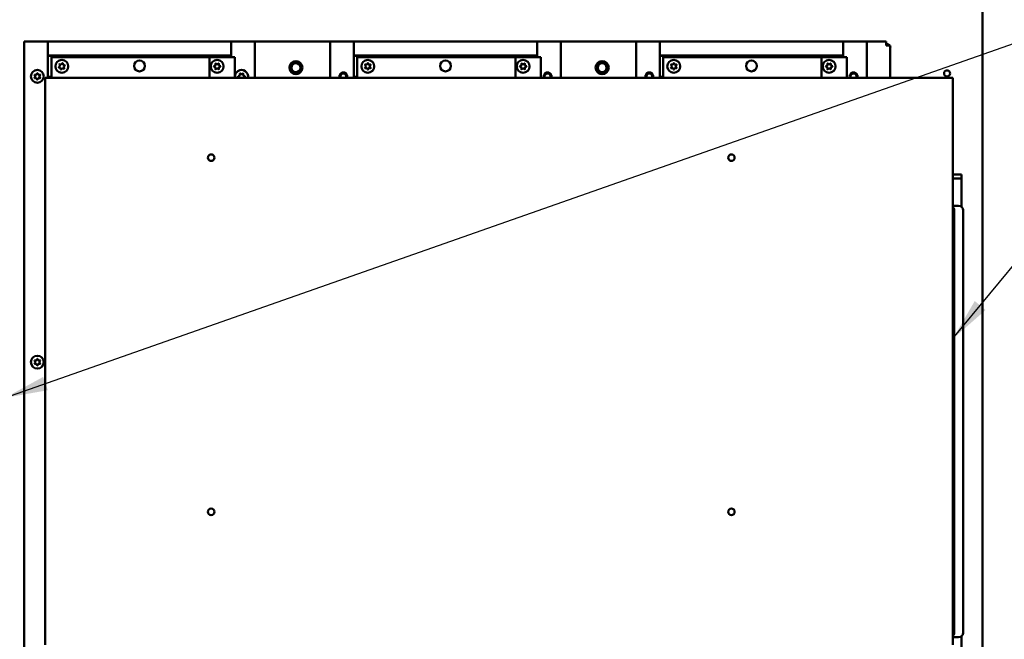
# Model space of a CAD drawing. Units: inches. Extents: x 2 to 211, y 5 to 133.
# Drawn here: x 58 to 87, y 54 to 72 of the extents above; entities that cross this region are included whole.
import ezdxf

# ---------------------------------------------------------------- set-up
doc = ezdxf.new("R2010")
doc.units = ezdxf.units.IN
doc.header["$LTSCALE"] = 12.5
doc.header["$MEASUREMENT"] = 0
for name, color, linetype, lineweight in [('Dimension (ANSI)', 7, 'Continuous', 25), ('Symbol (ANSI)', 7, 'Continuous', 25), ('Visible (ANSI)', 7, 'Continuous', 50)]:
    doc.layers.add(name, color=color, linetype=linetype, lineweight=lineweight)
doc.styles.add('Note Text (ANSI)', font='tahoma.ttf')
doc.dimstyles.new('Default (ANSI)', dxfattribs={"dimscale": 12.5, "dimtxt": 0.12, "dimasz": 0.098425, "dimexe": 0.125, "dimexo": 0.0625, "dimgap": 0.031496, "dimtad": 0, "dimtih": 1, "dimtoh": 1, "dimrnd": 1e-08, "dimzin": 4, "dimdsep": 46, "dimtxsty": 'Note Text (ANSI)', "dimcen": 0.09, "dimdle": 0.393701, "dimclrd": 256, "dimclre": 256, "dimclrt": 256, "dimadec": 0, "dimazin": 1, "dimtfac": 1, "dimtofl": 0, "dimtmove": 0, "dimatfit": 3, "dimfxl": 1, "dimtolj": 1, "dimtzin": 4, "dimlwd": -1, "dimlwe": -1, "dimarcsym": 0})
doc.dimstyles.new('Default (ANSI)$7', dxfattribs={"dimscale": 12.5, "dimtxt": 0.12, "dimasz": 0.098425, "dimexe": 0.125, "dimexo": 0.0625, "dimgap": 0.031496, "dimtad": 0, "dimtih": 1, "dimtoh": 1, "dimrnd": 1e-08, "dimzin": 4, "dimdsep": 46, "dimtxsty": 'Note Text (ANSI)', "dimcen": 0.09, "dimdle": 0.393701, "dimclrd": 256, "dimclre": 256, "dimclrt": 256, "dimadec": 0, "dimazin": 1, "dimtfac": 1, "dimtofl": 0, "dimtmove": 0, "dimatfit": 3, "dimfxl": 1, "dimtolj": 1, "dimtzin": 4, "dimlwd": -1, "dimlwe": -1, "dimarcsym": 0})

# ---------------------------------------------------------------- blocks, each defined once
blk = doc.blocks.new('*D30')
at = {"layer": 'Defpoints', "color": 0, "transparency": 16777216}
for p in [(85.885, 113.518), (92.37, 113.518), (85.885, 45.268)]:
    blk.add_point(p, dxfattribs=at)
at = {"layer": 'Dimension (ANSI)', "transparency": 16777216}
for p, q in [((86.667, 113.518), (93.932, 113.518)), ((92.37, 112.288), (92.37, 80.571)), ((92.37, 46.498), (92.37, 78.215)), ((86.667, 45.268), (93.932, 45.268))]:
    blk.add_line(p, q, dxfattribs=at)
for points in [[(92.165, 112.288), (92.575, 112.288), (92.37, 113.518)], [(92.165, 46.498), (92.575, 46.498), (92.37, 45.268)]]:
    blk.add_solid(points, dxfattribs=at)
at = {"layer": 'Dimension (ANSI)', "transparency": 16777216, "insert": (89.902, 80.177), "char_height": 1.5, "attachment_point": 1, "style": 'Note Text (ANSI)'}
blk.add_mtext('\\A1;68.25', dxfattribs=at)

msp = doc.modelspace()

# ---------------------------------------------------------------- linework, layer by layer
at = {"layer": 'Visible (ANSI)'}
for p, q in [((86.0149, 76.3064), (86.0149, 45.3975)), ((58.5669, 71.1439), (59.2322, 71.1439)), ((58.5669, 71.1439), (58.5669, 52.766)), ((59.2322, 71.1439), (59.2422, 71.1439)), ((59.2422, 70.7439), (59.2422, 71.1439)), ((59.2422, 71.1439), (59.3269, 71.1439)), ((59.3269, 71.1439), (64.4075, 71.1439)), ((64.4922, 71.1439), (64.4075, 71.1439)), ((64.4922, 71.1439), (64.4922, 70.7439)), ((64.5022, 71.1439), (64.4922, 71.1439)), ((65.1675, 71.1439), (64.5022, 71.1439)), ((65.1675, 71.1439), (67.3319, 71.1439)), ((65.1675, 70.1042), (65.1675, 71.1439)), ((67.3319, 71.1439), (67.9972, 71.1439)), ((67.3319, 71.1439), (67.3319, 70.1042)), ((67.9972, 71.1439), (68.0072, 71.1439)), ((68.0072, 70.7439), (68.0072, 71.1439)), ((68.0072, 71.1439), (68.0919, 71.1439)), ((68.0919, 71.1439), (73.1725, 71.1439)), ((73.2572, 71.1439), (73.1725, 71.1439)), ((73.2572, 71.1439), (73.2572, 70.7439)), ((73.2672, 71.1439), (73.2572, 71.1439)), ((73.9325, 71.1439), (73.2672, 71.1439)), ((73.9325, 71.1439), (76.0969, 71.1439)), ((73.9325, 70.1042), (73.9325, 71.1439)), ((76.0969, 71.1439), (76.7622, 71.1439)), ((76.0969, 71.1439), (76.0969, 70.1042)), ((76.7622, 71.1439), (76.7722, 71.1439)), ((76.7722, 70.7439), (76.7722, 71.1439)), ((76.7722, 71.1439), (76.8569, 71.1439)), ((76.8569, 71.1439), (81.9375, 71.1439)), ((82.0222, 71.1439), (81.9375, 71.1439)), ((82.0222, 71.1439), (82.0222, 70.7439)), ((82.0322, 71.1439), (82.0222, 71.1439)), ((82.6975, 71.1439), (82.0322, 71.1439)), ((82.6975, 71.1439), (83.2523, 71.1439)), ((82.6975, 70.1042), (82.6975, 71.1439)), ((83.2523, 71.0293), (83.2523, 71.1439)), ((83.3669, 71.0293), (83.2523, 71.0293)), ((83.3669, 71.0293), (83.3669, 70.1042)), ((59.2422, 70.7339), (59.2422, 70.7439)), ((59.3269, 70.7439), (59.2422, 70.7439)), ((59.3269, 70.7339), (59.2422, 70.7339)), ((59.2422, 70.1289), (59.2422, 70.7339)), ((59.3169, 70.7439), (59.3169, 70.7339)), ((59.3269, 70.7439), (64.4075, 70.7439)), ((59.3269, 70.7339), (59.8672, 70.7339)), ((64.3922, 70.6939), (59.3422, 70.6939)), ((59.3422, 70.6939), (59.3422, 70.1042)), ((59.3669, 70.7339), (59.3669, 70.7439)), ((59.6312, 70.49), (59.6618, 70.5219)), ((59.6668, 70.5206), (59.6792, 70.4782)), ((59.8672, 70.7339), (59.8672, 70.6939)), ((63.8672, 70.7339), (64.4075, 70.7339)), ((63.8672, 70.6939), (63.8672, 70.7339)), ((63.8772, 70.6929), (64.5175, 70.6929)), ((63.8772, 70.1042), (63.8772, 70.6929)), ((64.048, 70.5127), (64.0862, 70.4907)), ((64.0982, 70.4907), (64.1365, 70.5127)), ((64.3669, 70.7439), (64.3669, 70.7339)), ((64.3922, 70.6929), (64.3922, 70.6939)), ((64.4922, 70.7439), (64.4075, 70.7439)), ((64.4922, 70.7339), (64.4075, 70.7339)), ((64.4175, 70.7339), (64.4175, 70.7439)), ((64.4922, 70.7439), (64.4922, 70.7339)), ((64.4922, 70.7339), (64.4922, 70.6929)), ((64.6022, 70.6929), (64.5175, 70.6929)), ((64.6022, 70.6929), (64.6022, 70.1042)), ((68.0072, 70.7339), (68.0072, 70.7439)), ((68.0919, 70.7439), (68.0072, 70.7439)), ((68.0919, 70.7339), (68.0072, 70.7339)), ((68.0072, 70.1289), (68.0072, 70.7339)), ((68.0819, 70.7439), (68.0819, 70.7339)), ((68.0919, 70.7439), (73.1725, 70.7439)), ((68.0919, 70.7339), (68.6322, 70.7339)), ((73.1572, 70.6939), (68.1072, 70.6939)), ((68.1072, 70.6939), (68.1072, 70.1042)), ((68.1319, 70.7339), (68.1319, 70.7439)), ((68.3825, 70.4857), (68.4046, 70.5239)), ((68.4098, 70.5239), (68.4319, 70.4857)), ((68.6322, 70.7339), (68.6322, 70.6939)), ((72.6322, 70.7339), (73.1725, 70.7339)), ((72.6322, 70.6939), (72.6322, 70.7339)), ((72.6422, 70.6929), (73.2825, 70.6929)), ((72.6422, 70.1042), (72.6422, 70.6929)), ((72.813, 70.5127), (72.8512, 70.4907)), ((72.8632, 70.4907), (72.9015, 70.5127)), ((73.1319, 70.7439), (73.1319, 70.7339)), ((73.1572, 70.6929), (73.1572, 70.6939)), ((73.2572, 70.7439), (73.1725, 70.7439)), ((73.2572, 70.7339), (73.1725, 70.7339)), ((73.1825, 70.7339), (73.1825, 70.7439)), ((73.2572, 70.7439), (73.2572, 70.7339)), ((73.2572, 70.7339), (73.2572, 70.6929)), ((73.3672, 70.6929), (73.2825, 70.6929)), ((73.3672, 70.6929), (73.3672, 70.1042)), ((76.7722, 70.7339), (76.7722, 70.7439)), ((76.8569, 70.7439), (76.7722, 70.7439)), ((76.8569, 70.7339), (76.7722, 70.7339)), ((76.7722, 70.1289), (76.7722, 70.7339)), ((76.8469, 70.7439), (76.8469, 70.7339)), ((76.8569, 70.7439), (81.9375, 70.7439)), ((76.8569, 70.7339), (77.3972, 70.7339)), ((81.9222, 70.6939), (76.8722, 70.6939)), ((76.8722, 70.6939), (76.8722, 70.1042)), ((76.8969, 70.7339), (76.8969, 70.7439)), ((77.1475, 70.4857), (77.1696, 70.5239)), ((77.1748, 70.5239), (77.1969, 70.4857)), ((77.3972, 70.7339), (77.3972, 70.6939)), ((81.3972, 70.7339), (81.9375, 70.7339)), ((81.3972, 70.6939), (81.3972, 70.7339)), ((81.4072, 70.6929), (82.0475, 70.6929)), ((81.4072, 70.1042), (81.4072, 70.6929)), ((81.578, 70.5127), (81.6162, 70.4907)), ((81.6282, 70.4907), (81.6665, 70.5127)), ((81.8969, 70.7439), (81.8969, 70.7339)), ((81.9222, 70.6929), (81.9222, 70.6939)), ((82.0222, 70.7439), (81.9375, 70.7439)), ((82.0222, 70.7339), (81.9375, 70.7339)), ((81.9475, 70.7339), (81.9475, 70.7439)), ((82.0222, 70.7439), (82.0222, 70.7339)), ((82.0222, 70.7339), (82.0222, 70.6929)), ((82.1322, 70.6929), (82.0475, 70.6929)), ((82.1322, 70.6929), (82.1322, 70.1042)), ((58.9172, 70.1987), (58.9393, 70.2369)), ((58.9445, 70.2369), (58.9666, 70.1987)), ((59.5522, 70.4074), (59.5827, 70.4393)), ((59.5966, 70.3919), (59.5537, 70.4024)), ((59.5856, 70.4509), (59.5732, 70.4933)), ((59.5768, 70.4971), (59.6197, 70.4866)), ((59.6176, 70.3412), (59.6052, 70.3836)), ((59.6532, 70.3719), (59.6227, 70.34)), ((59.7076, 70.3647), (59.6647, 70.3752)), ((59.6879, 70.4699), (59.7308, 70.4595)), ((59.6988, 70.4109), (59.7112, 70.3685)), ((59.7322, 70.4545), (59.7017, 70.4226)), ((63.9992, 70.4335), (64.0375, 70.4556)), ((64.0375, 70.4062), (63.9992, 70.4283)), ((64.0435, 70.466), (64.0435, 70.5102)), ((64.0435, 70.3517), (64.0435, 70.3958)), ((64.0862, 70.3712), (64.048, 70.3491)), ((64.1365, 70.3491), (64.0982, 70.3712)), ((64.141, 70.5102), (64.141, 70.466)), ((64.141, 70.3958), (64.141, 70.3517)), ((64.147, 70.4556), (64.1852, 70.4335)), ((64.1852, 70.4283), (64.147, 70.4062)), ((68.3475, 70.4369), (68.3254, 70.4752)), ((68.3254, 70.3867), (68.3475, 70.4249)), ((68.328, 70.4797), (68.3721, 70.4797)), ((68.3721, 70.3822), (68.328, 70.3822)), ((68.4046, 70.3379), (68.3825, 70.3762)), ((68.4319, 70.3762), (68.4098, 70.3379)), ((68.4423, 70.4797), (68.4865, 70.4797)), ((68.4865, 70.3822), (68.4423, 70.3822)), ((68.4891, 70.4752), (68.467, 70.4369)), ((68.467, 70.4249), (68.4891, 70.3867)), ((72.7642, 70.4335), (72.8025, 70.4556)), ((72.8025, 70.4062), (72.7642, 70.4283)), ((72.8085, 70.466), (72.8085, 70.5102)), ((72.8085, 70.3517), (72.8085, 70.3958)), ((72.8512, 70.3712), (72.813, 70.3491)), ((72.9015, 70.3491), (72.8632, 70.3712)), ((72.906, 70.5102), (72.906, 70.466)), ((72.906, 70.3958), (72.906, 70.3517)), ((72.912, 70.4556), (72.9502, 70.4335)), ((72.9502, 70.4283), (72.912, 70.4062)), ((77.1125, 70.4369), (77.0904, 70.4752)), ((77.0904, 70.3867), (77.1125, 70.4249)), ((77.093, 70.4797), (77.1371, 70.4797)), ((77.1371, 70.3822), (77.093, 70.3822)), ((77.1696, 70.3379), (77.1475, 70.3762)), ((77.1969, 70.3762), (77.1748, 70.3379)), ((77.2073, 70.4797), (77.2515, 70.4797)), ((77.2515, 70.3822), (77.2073, 70.3822)), ((77.2541, 70.4752), (77.232, 70.4369)), ((77.232, 70.4249), (77.2541, 70.3867)), ((81.5292, 70.4335), (81.5675, 70.4556)), ((81.5675, 70.4062), (81.5292, 70.4283)), ((81.5735, 70.466), (81.5735, 70.5102)), ((81.5735, 70.3517), (81.5735, 70.3958)), ((81.6162, 70.3712), (81.578, 70.3491)), ((81.6665, 70.3491), (81.6282, 70.3712)), ((81.671, 70.5102), (81.671, 70.466)), ((81.671, 70.3958), (81.671, 70.3517)), ((81.677, 70.4556), (81.7152, 70.4335)), ((81.7152, 70.4283), (81.677, 70.4062)), ((58.8822, 70.1499), (58.8601, 70.1882)), ((58.8601, 70.0997), (58.8822, 70.1379)), ((58.8627, 70.1927), (58.9068, 70.1927)), ((58.9068, 70.0952), (58.8627, 70.0952)), ((58.9393, 70.0509), (58.9172, 70.0892)), ((58.9666, 70.0892), (58.9445, 70.0509)), ((58.977, 70.1927), (59.0212, 70.1927)), ((59.0212, 70.0952), (58.977, 70.0952)), ((59.0238, 70.1882), (59.0017, 70.1499)), ((59.0017, 70.1379), (59.0238, 70.0997)), ((59.1672, 70.1042), (59.1672, 53.8542)), ((85.1672, 70.1042), (59.1672, 70.1042)), ((59.2422, 70.1289), (59.3269, 70.1289)), ((59.2422, 70.1189), (59.2422, 70.1289)), ((59.2422, 70.1189), (59.2428, 70.1189)), ((59.2422, 70.1042), (59.2422, 70.1189)), ((59.3269, 70.1189), (59.2428, 70.1189)), ((59.2428, 70.1042), (59.2428, 70.1189)), ((59.3169, 70.1289), (59.3169, 70.1189)), ((59.3422, 70.1289), (59.3269, 70.1289)), ((59.3269, 70.1042), (59.3269, 70.1189)), ((64.6995, 70.1465), (64.7378, 70.1686)), ((64.7378, 70.1192), (64.6995, 70.1413)), ((64.7438, 70.179), (64.7438, 70.2232)), ((64.7438, 70.1042), (64.7438, 70.1088)), ((64.7483, 70.2257), (64.7865, 70.2037)), ((64.7985, 70.2037), (64.8368, 70.2257)), ((64.8413, 70.2232), (64.8413, 70.179)), ((64.8413, 70.1088), (64.8413, 70.1042)), ((64.8473, 70.1686), (64.8855, 70.1465)), ((64.8855, 70.1413), (64.8473, 70.1192)), ((68.0072, 70.1289), (68.0919, 70.1289)), ((68.0072, 70.1189), (68.0072, 70.1289)), ((68.0072, 70.1189), (68.0078, 70.1189)), ((68.0072, 70.1042), (68.0072, 70.1189)), ((68.0919, 70.1189), (68.0078, 70.1189)), ((68.0078, 70.1042), (68.0078, 70.1189)), ((68.0819, 70.1289), (68.0819, 70.1189)), ((68.1072, 70.1289), (68.0919, 70.1289)), ((68.0919, 70.1042), (68.0919, 70.1189)), ((76.7722, 70.1289), (76.8569, 70.1289)), ((76.7722, 70.1189), (76.7722, 70.1289)), ((76.7722, 70.1189), (76.7728, 70.1189)), ((76.7722, 70.1042), (76.7722, 70.1189)), ((76.8569, 70.1189), (76.7728, 70.1189)), ((76.7728, 70.1042), (76.7728, 70.1189)), ((76.8469, 70.1289), (76.8469, 70.1189)), ((76.8722, 70.1289), (76.8569, 70.1289)), ((76.8569, 70.1042), (76.8569, 70.1189)), ((85.1672, 53.8542), (85.1672, 70.1042)), ((85.1672, 67.3339), (85.4125, 67.3339)), ((85.4125, 67.2199), (85.1672, 67.2199)), ((85.4125, 67.2492), (85.4125, 67.3339)), ((85.4125, 67.2492), (85.4125, 67.2199)), ((85.4125, 66.4047), (85.4125, 67.2199)), ((85.1672, 66.4335), (85.3326, 66.4335)), ((85.2075, 66.3089), (85.2075, 54.1989)), ((85.4576, 66.3085), (85.4576, 54.1985)), ((58.8822, 61.9609), (58.8601, 61.9992)), ((58.8601, 61.9107), (58.8822, 61.9489)), ((58.8627, 62.0037), (58.9068, 62.0037)), ((58.9068, 61.9062), (58.8627, 61.9062)), ((58.9172, 62.0097), (58.9393, 62.0479)), ((58.9393, 61.8619), (58.9172, 61.9002)), ((58.9445, 62.0479), (58.9666, 62.0097)), ((58.9666, 61.9002), (58.9445, 61.8619)), ((58.977, 62.0037), (59.0212, 62.0037)), ((59.0212, 61.9062), (58.977, 61.9062)), ((59.0238, 61.9992), (59.0017, 61.9609)), ((59.0017, 61.9489), (59.0238, 61.9107)), ((85.3326, 54.0735), (85.1672, 54.0735)), ((85.4125, 53.4489), (85.4125, 54.1024))]:
    msp.add_line(p, q, dxfattribs=at)
for centre, radius in [((59.6422, 70.4309), 0.185), ((61.8672, 70.4439), 0.1563), ((64.0922, 70.4309), 0.185), ((66.3489, 70.3939), 0.1875), ((66.3489, 70.3939), 0.1562), ((66.3489, 70.3939), 0.1262), ((68.4072, 70.4309), 0.185), ((70.6322, 70.4439), 0.1563), ((72.8572, 70.4309), 0.185), ((75.1199, 70.3939), 0.1875), ((75.1199, 70.3939), 0.1562), ((75.1199, 70.3939), 0.1262), ((77.1722, 70.4309), 0.185), ((79.3972, 70.4439), 0.1563), ((81.6222, 70.4309), 0.185), ((58.9419, 70.1439), 0.185), ((85.0008, 70.2289), 0.0865), ((63.9222, 67.8142), 0.094), ((78.8222, 67.8142), 0.094), ((58.9419, 61.9549), 0.185), ((63.9222, 57.6642), 0.094), ((78.8222, 57.6642), 0.094)]:
    msp.add_circle(centre, radius, dxfattribs=at)
for centre, radius, start, end in [((83.2905, 70.9811), 0.0865, 33.86413, 116.20719), ((83.2905, 70.9811), 0.0865, 332.03534, 27.96466), ((59.6639, 70.5198), 0.003, 16.26906, 136.26906), ((64.0465, 70.5102), 0.003, 60, 180), ((64.138, 70.5102), 0.003, 0, 120), ((68.4072, 70.5224), 0.003, 30, 150), ((72.8115, 70.5102), 0.003, 60, 180), ((72.903, 70.5102), 0.003, 0, 120), ((77.1722, 70.5224), 0.003, 30, 150), ((81.5765, 70.5102), 0.003, 60, 180), ((81.668, 70.5102), 0.003, 0, 120), ((58.9419, 70.2354), 0.003, 30, 150), ((59.5544, 70.4053), 0.003, 136.26906, 256.26906), ((59.5761, 70.4942), 0.003, 76.26906, 196.26906), ((59.5741, 70.4476), 0.012, 316.26906, 16.26906), ((59.5937, 70.3802), 0.012, 16.26906, 76.26906), ((59.6205, 70.342), 0.003, 196.26906, 316.26906), ((59.6226, 70.4982), 0.012, 256.26906, 316.26906), ((59.6619, 70.3636), 0.012, 76.26906, 136.26906), ((59.6907, 70.4816), 0.012, 196.26906, 256.26906), ((59.7104, 70.4143), 0.012, 136.26906, 196.26906), ((59.7083, 70.3677), 0.003, 256.26906, 16.26906), ((59.7301, 70.4565), 0.003, 316.26906, 76.26906), ((64.0007, 70.4309), 0.003, 120, 240), ((64.0315, 70.466), 0.012, 300, 0), ((64.0315, 70.3958), 0.012, 0, 60), ((64.0465, 70.3517), 0.003, 180, 300), ((64.0922, 70.5011), 0.012, 240, 300), ((64.0922, 70.3608), 0.012, 60, 120), ((64.138, 70.3517), 0.003, 240, 0), ((64.153, 70.466), 0.012, 180, 240), ((64.153, 70.3958), 0.012, 120, 180), ((64.1837, 70.4309), 0.003, 300, 60), ((64.7925, 70.1439), 0.185, 347.60826, 192.39174), ((67.7069, 70.1439), 0.1125, 339.33589, 200.66411), ((68.328, 70.4767), 0.003, 90, 210), ((68.328, 70.3852), 0.003, 150, 270), ((68.3371, 70.4309), 0.012, 330, 30), ((68.3721, 70.4917), 0.012, 270, 330), ((68.3721, 70.3702), 0.012, 30, 90), ((68.4072, 70.3394), 0.003, 210, 330), ((68.4423, 70.4917), 0.012, 210, 270), ((68.4423, 70.3702), 0.012, 90, 150), ((68.4774, 70.4309), 0.012, 150, 210), ((68.4865, 70.4767), 0.003, 330, 90), ((68.4865, 70.3852), 0.003, 270, 30), ((72.7657, 70.4309), 0.003, 120, 240), ((72.7965, 70.466), 0.012, 300, 0), ((72.7965, 70.3958), 0.012, 0, 60), ((72.8115, 70.3517), 0.003, 180, 300), ((72.8572, 70.5011), 0.012, 240, 300), ((72.8572, 70.3608), 0.012, 60, 120), ((72.903, 70.3517), 0.003, 240, 0), ((72.918, 70.466), 0.012, 180, 240), ((72.918, 70.3958), 0.012, 120, 180), ((72.9487, 70.4309), 0.003, 300, 60), ((73.5575, 70.1439), 0.1125, 339.33589, 200.66411), ((76.4719, 70.1439), 0.1125, 339.33589, 200.66411), ((77.093, 70.4767), 0.003, 90, 210), ((77.093, 70.3852), 0.003, 150, 270), ((77.1021, 70.4309), 0.012, 330, 30), ((77.1371, 70.4917), 0.012, 270, 330), ((77.1371, 70.3702), 0.012, 30, 90), ((77.1722, 70.3394), 0.003, 210, 330), ((77.2073, 70.4917), 0.012, 210, 270), ((77.2073, 70.3702), 0.012, 90, 150), ((77.2424, 70.4309), 0.012, 150, 210), ((77.2515, 70.4767), 0.003, 330, 90), ((77.2515, 70.3852), 0.003, 270, 30), ((81.5307, 70.4309), 0.003, 120, 240), ((81.5615, 70.466), 0.012, 300, 0), ((81.5615, 70.3958), 0.012, 0, 60), ((81.5765, 70.3517), 0.003, 180, 300), ((81.6222, 70.5011), 0.012, 240, 300), ((81.6222, 70.3608), 0.012, 60, 120), ((81.668, 70.3517), 0.003, 240, 0), ((81.683, 70.466), 0.012, 180, 240), ((81.683, 70.3958), 0.012, 120, 180), ((81.7137, 70.4309), 0.003, 300, 60), ((82.3225, 70.1439), 0.1125, 339.33589, 200.66411), ((58.8627, 70.1897), 0.003, 90, 210), ((58.8627, 70.0982), 0.003, 150, 270), ((58.8718, 70.1439), 0.012, 330, 30), ((58.9068, 70.2047), 0.012, 270, 330), ((58.9068, 70.0832), 0.012, 30, 90), ((58.9419, 70.0524), 0.003, 210, 330), ((58.977, 70.2047), 0.012, 210, 270), ((58.977, 70.0832), 0.012, 90, 150), ((59.0121, 70.1439), 0.012, 150, 210), ((59.0212, 70.1897), 0.003, 330, 90), ((59.0212, 70.0982), 0.003, 270, 30), ((64.701, 70.1439), 0.003, 120, 240), ((64.7318, 70.179), 0.012, 300, 0), ((64.7318, 70.1088), 0.012, 0, 60), ((64.7468, 70.2232), 0.003, 60, 180), ((64.7925, 70.2141), 0.012, 240, 300), ((64.8383, 70.2232), 0.003, 0, 120), ((64.8533, 70.179), 0.012, 180, 240), ((64.8533, 70.1088), 0.012, 120, 180), ((64.884, 70.1439), 0.003, 300, 60), ((67.7069, 70.1439), 0.0865, 332.68001, 207.31999), ((73.5575, 70.1439), 0.0865, 332.68001, 207.31999), ((76.4719, 70.1439), 0.0865, 332.68001, 207.31999), ((82.3225, 70.1439), 0.0865, 332.68001, 207.31999), ((85.0825, 66.3089), 0.125, 0, 47.34362), ((85.3326, 66.3085), 0.125, 0, 90), ((58.8627, 62.0007), 0.003, 90, 210), ((58.8627, 61.9092), 0.003, 150, 270), ((58.8718, 61.9549), 0.012, 330, 30), ((58.9068, 62.0157), 0.012, 270, 330), ((58.9068, 61.8942), 0.012, 30, 90), ((58.9419, 62.0464), 0.003, 30, 150), ((58.9419, 61.8634), 0.003, 210, 330), ((58.977, 62.0157), 0.012, 210, 270), ((58.977, 61.8942), 0.012, 90, 150), ((59.0121, 61.9549), 0.012, 150, 210), ((59.0212, 62.0007), 0.003, 330, 90), ((59.0212, 61.9092), 0.003, 270, 30), ((85.0825, 54.1989), 0.125, 312.65638, 0), ((85.3326, 54.1985), 0.125, 270, 0)]:
    msp.add_arc(centre, radius, start, end, dxfattribs=at)

# ---------------------------------------------------------------- dimensions: what is measured, and where the dimension line sits
at = {"layer": 'Dimension (ANSI)'}
dim = msp.add_linear_dim(base=(92.3697, 113.5179), p1=(85.8853, 45.2679), p2=(85.8853, 113.5179), angle=90, dimstyle='Default (ANSI)', override={"dimgap": 0.031496, "dimdec": 2, "dimtol": 0, "dimlim": 0, "dimtp": 0, "dimtm": 0, "dimtdec": 2, "dimatfit": 1}, dxfattribs=at)
dim.commit()
dim.dimension.update_dxf_attribs({"geometry": '*D30', "text_midpoint": (92.3697, 79.3929), "dimtype": 160})

# ---------------------------------------------------------------- leaders
at = {"layer": 'Symbol (ANSI)'}
msp.add_leader([(58.0132, 60.9325), (94.2731, 73.683)], dimstyle='Default (ANSI)$7', override={"dimtad": 0}, dxfattribs=at)
at = {"layer": 'Symbol (ANSI)', "annotation_type": 0, "has_hookline": 1, "hookline_direction": 1, "text_width": 9.7011}
msp.add_leader([(85.1672, 62.6277), (94.2731, 73.683), (95.1097, 73.683)], dimstyle='Default (ANSI)$7', override={"dimtad": 0}, dxfattribs=at)

doc.saveas('drawing.dxf')
